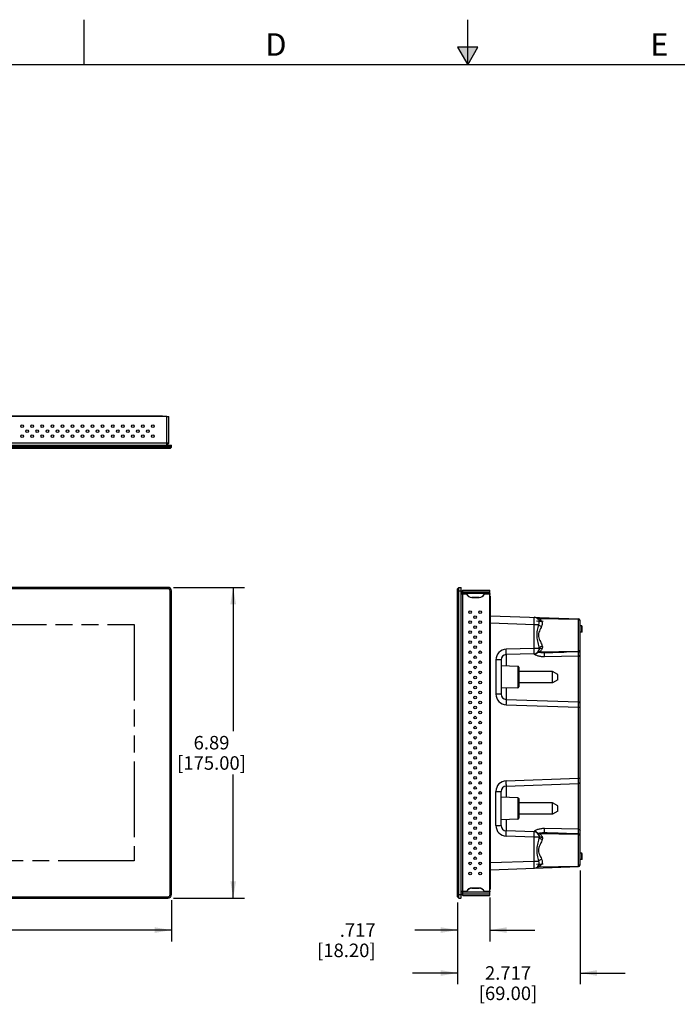
# Model space of a CAD drawing. Units: inches. Extents: x 0 to 34, y 0 to 22.
# Drawn here: x 12 to 19.3, y 11.1 to 22 of the extents above; entities that cross this region are included whole.
import ezdxf

# ---------------------------------------------------------------- set-up
doc = ezdxf.new("R2010")
doc.units = ezdxf.units.IN
doc.header["$LTSCALE"] = 1.87
doc.header["$MEASUREMENT"] = 0
doc.linetypes.add('PHANTOM', pattern=[0.8, 0.45, -0.05, 0.1, -0.05, 0.1, -0.05])
doc.layers.get('0').update_dxf_attribs({"linetype": 'CONTINUOUS'})
doc.layers.add('ALL_ASM_MEM', color=7, linetype='CONTINUOUS')
doc.layers.add('FORMAT', color=7, linetype='CONTINUOUS')
doc.styles.get("Standard").update_dxf_attribs({"font": 'txt', "width": 0.8})
doc.styles.add('TEXTSTYLE_2', font='txt', dxfattribs={"width": 0.8})
doc.dimstyles.new('DIMSTYLE_1', dxfattribs={"dimtxt": 0.15, "dimasz": 0.1875, "dimexe": 0.18, "dimexo": 0.0625, "dimgap": 0.09, "dimtad": 0, "dimtih": 1, "dimtoh": 1, "dimdec": 3, "dimlfac": 2, "dimzin": 4, "dimdsep": 46, "dimtxsty": 'STANDARD', "dimblk": '_FILLED', "dimblk1": '_FILLED', "dimblk2": '_FILLED', "dimcen": 0.09, "dimadec": 0, "dimazin": 0, "dimtp": 0.01, "dimtm": 0.01, "dimtfac": 1, "dimtdec": 3, "dimtofl": 0, "dimtmove": 0, "dimatfit": 3, "dimldrblk": '_FILLED', "dimfxl": 1, "dimtolj": 1, "dimtzin": 4, "dimarcsym": 0})

# ---------------------------------------------------------------- blocks, each defined once
blk = doc.blocks.new('_FILLED')
at = {"color": 0, "linetype": 'BYBLOCK'}
blk.add_solid([(0, 0), (-1, 0.167), (-1, -0.167)], dxfattribs=at)
blk = doc.blocks.new('*D0')
at = {"color": 2, "linetype": 'CONTINUOUS'}
for p, q in [((3.5, 12.24), (3.5, 11.784)), ((13.717, 12.24), (13.717, 11.784)), ((3.5, 11.909), (8.076, 11.909)), ((13.717, 11.909), (9.141, 11.909))]:
    blk.add_line(p, q, dxfattribs=at)
at = {"color": 2, "linetype": 'CONTINUOUS', "xscale": 0.1875, "yscale": 0.1875, "zscale": 0.1875, "rotation": 180}
blk.add_blockref('_FILLED', (3.5, 11.909), dxfattribs=at)
at = {"color": 2, "linetype": 'CONTINUOUS', "xscale": 0.1875, "yscale": 0.1875, "zscale": 0.1875}
blk.add_blockref('_FILLED', (13.717, 11.909), dxfattribs=at)
at = {"color": 2, "linetype": 'CONTINUOUS', "insert": (8.489, 11.984), "char_height": 0.15, "width": 0.96, "attachment_point": 2, "line_spacing_factor": 0.9}
blk.add_mtext('20.433\\P[519.00]', dxfattribs=at)
blk = doc.blocks.new('*D1')
at = {"color": 2, "linetype": 'CONTINUOUS'}
for p, q in [((13.74, 15.708), (14.526, 15.708)), ((14.401, 15.708), (14.401, 14.113)), ((14.401, 12.263), (14.401, 13.633)), ((13.74, 12.263), (14.526, 12.263))]:
    blk.add_line(p, q, dxfattribs=at)
at = {"color": 2, "linetype": 'CONTINUOUS', "xscale": 0.1875, "yscale": 0.1875, "zscale": 0.1875}
for p, rotation in [((14.401, 15.708), 90), ((14.401, 12.263), 270)]:
    blk.add_blockref('_FILLED', p, dxfattribs=dict(at, rotation=rotation))
at = {"color": 2, "linetype": 'CONTINUOUS', "insert": (14.161, 14.061), "char_height": 0.15, "width": 0.96, "attachment_point": 2, "line_spacing_factor": 0.9}
blk.add_mtext('6.89\\P[175.00]', dxfattribs=at)
blk = doc.blocks.new('*D2')
at = {"color": 2, "linetype": 'CONTINUOUS'}
for p, q in [((17.246, 12.269), (17.246, 11.784)), ((16.888, 12.216), (16.888, 11.784)), ((16.888, 11.909), (16.415, 11.909)), ((17.246, 11.909), (17.746, 11.909))]:
    blk.add_line(p, q, dxfattribs=at)
at = {"color": 2, "linetype": 'CONTINUOUS', "xscale": 0.1875, "yscale": 0.1875, "zscale": 0.1875}
blk.add_blockref('_FILLED', (16.888, 11.909), dxfattribs=at)
at = {"color": 2, "linetype": 'CONTINUOUS', "xscale": 0.1875, "yscale": 0.1875, "zscale": 0.1875, "rotation": 180}
blk.add_blockref('_FILLED', (17.246, 11.909), dxfattribs=at)
at = {"color": 2, "linetype": 'CONTINUOUS', "insert": (15.98, 11.984), "char_height": 0.15, "width": 0.84, "attachment_point": 3, "line_spacing_factor": 0.9}
blk.add_mtext('.717\\P[18.20]', dxfattribs=at)
blk = doc.blocks.new('*D3')
at = {"color": 2, "linetype": 'CONTINUOUS'}
for p, q in [((18.246, 12.569), (18.246, 11.308)), ((16.888, 12.216), (16.888, 11.308)), ((16.888, 11.433), (16.388, 11.433)), ((18.246, 11.433), (18.746, 11.433))]:
    blk.add_line(p, q, dxfattribs=at)
at = {"color": 2, "linetype": 'CONTINUOUS', "xscale": 0.1875, "yscale": 0.1875, "zscale": 0.1875}
blk.add_blockref('_FILLED', (16.888, 11.433), dxfattribs=at)
at = {"color": 2, "linetype": 'CONTINUOUS', "xscale": 0.1875, "yscale": 0.1875, "zscale": 0.1875, "rotation": 180}
blk.add_blockref('_FILLED', (18.246, 11.433), dxfattribs=at)
at = {"color": 2, "linetype": 'CONTINUOUS', "insert": (17.447, 11.508), "char_height": 0.15, "width": 0.84, "attachment_point": 2, "line_spacing_factor": 0.9}
blk.add_mtext('2.717\\P[69.00]', dxfattribs=at)

msp = doc.modelspace()

# ---------------------------------------------------------------- hatches: boundary and pattern name
at = {"layer": 'FORMAT', "linetype": 'CONTINUOUS'}
msp.add_hatch(color=7, dxfattribs=at).paths.add_polyline_path([(17.11349, 21.69657), (16.88651, 21.69657), (17, 21.5)])

# ---------------------------------------------------------------- linework, layer by layer
at = {"layer": 'ALL_ASM_MEM', "color": 7, "linetype": 'CONTINUOUS'}
for p, q in [((13.66732, 17.60332), (3.5499, 17.60332)), ((3.59877, 17.60991), (13.61845, 17.60991)), ((13.36824, 17.60401), (13.36845, 17.60991)), ((13.61845, 17.60991), (13.61835, 17.60408)), ((3.50034, 17.28117), (13.71688, 17.28117)), ((13.71688, 17.26149), (3.50034, 17.26149)), ((13.70113, 17.24574), (3.51609, 17.24574)), ((13.66732, 17.30548), (3.5499, 17.30548)), ((13.66697, 17.28546), (13.6696, 17.28809)), ((13.687, 17.30549), (13.66732, 17.30548)), ((13.66732, 17.2858), (13.66732, 17.30548)), ((13.6696, 17.28809), (13.67206, 17.29055)), ((13.68735, 17.30514), (13.66995, 17.28774)), ((13.67206, 17.29055), (13.687, 17.30549)), ((13.70113, 17.24574), (13.71688, 17.26149)), ((13.71294, 17.28511), (13.71688, 17.28117)), ((13.71688, 17.26149), (13.71688, 17.28117)), ((13.67751, 15.70797), (3.53971, 15.70797)), ((13.67751, 15.69223), (3.53971, 15.69223)), ((13.70113, 12.30246), (13.70113, 15.6686)), ((13.71688, 12.30246), (13.71688, 15.6686)), ((16.88767, 15.69223), (16.90342, 15.70797)), ((16.88767, 12.27884), (16.88767, 15.69223)), ((16.90342, 12.26309), (16.90342, 15.70797)), ((16.90342, 15.70797), (16.92311, 15.70797)), ((16.92311, 15.70797), (16.92311, 12.26309)), ((16.92704, 15.70404), (16.92311, 15.70797)), ((17.24594, 15.63908), (16.92704, 15.63908)), ((16.92722, 15.63595), (16.98795, 15.63595)), ((16.92739, 15.65876), (16.94742, 15.67845)), ((16.92739, 15.65911), (16.94742, 15.65911)), ((16.92739, 15.63578), (16.94742, 15.63544)), ((16.94707, 15.63908), (16.94742, 15.65911)), ((16.94742, 15.67845), (17.24525, 15.67845)), ((16.94742, 15.65911), (16.94742, 15.67845)), ((16.94742, 12.33563), (16.94742, 15.63544)), ((16.9876, 15.63544), (16.94742, 15.63544)), ((17.18503, 15.63595), (17.24577, 15.63595)), ((17.24525, 15.63544), (17.18538, 15.63544)), ((17.24594, 15.63908), (17.24525, 15.67845)), ((17.24525, 15.63544), (17.24577, 15.63595)), ((17.24525, 12.33563), (17.24525, 15.63544)), ((17.24594, 15.57707), (17.24577, 15.63595)), ((17.24594, 15.63908), (17.24579, 15.6302)), ((17.24585, 15.60934), (17.25185, 15.60955)), ((17.25185, 12.36152), (17.25185, 15.60955)), ((17.12686, 15.5967), (17.04613, 15.5967)), ((17.04613, 15.59607), (17.12686, 15.59607)), ((17.24594, 15.57707), (17.24594, 12.394)), ((17.25185, 15.4816), (17.24594, 15.48139)), ((17.25185, 15.39301), (18.22694, 15.35896)), ((17.25185, 15.3438), (17.24594, 15.34276)), ((17.76387, 15.33574), (17.83652, 15.3332)), ((17.78516, 15.36169), (18.2266, 15.35398)), ((18.2266, 14.99898), (18.2266, 15.35398)), ((18.24594, 15.33362), (18.24594, 15.33929)), ((18.24594, 12.63178), (18.24594, 15.33132)), ((18.26555, 15.27988), (18.24594, 15.27988)), ((18.26555, 15.21088), (18.24594, 15.21088)), ((18.26555, 15.21088), (18.26555, 15.27988)), ((18.27055, 15.27488), (18.26555, 15.27988)), ((18.27055, 15.21588), (18.26555, 15.21088)), ((18.27055, 15.21588), (18.27055, 15.27487)), ((17.73619, 14.97273), (17.42695, 14.96193)), ((17.79154, 14.99138), (18.2266, 14.99898)), ((17.36996, 14.90291), (17.36996, 14.52485)), ((17.55731, 14.83232), (17.36996, 14.83886)), ((17.56681, 14.82249), (17.56681, 14.60527)), ((17.94082, 14.77638), (17.56681, 14.77638)), ((17.94082, 14.65138), (17.94082, 14.77638)), ((17.99988, 14.74341), (17.94082, 14.77638)), ((17.99988, 14.68435), (17.99988, 14.74341)), ((17.94082, 14.65138), (17.56681, 14.65138)), ((17.99988, 14.68435), (17.94082, 14.65138)), ((17.55731, 14.59544), (17.36996, 14.5889)), ((17.42695, 14.46583), (18.22694, 14.43789)), ((17.36996, 13.06815), (17.36996, 13.44622)), ((17.42695, 13.50524), (18.22694, 13.53318)), ((17.55731, 13.37563), (17.36996, 13.38217)), ((17.56681, 13.36579), (17.56681, 13.14858)), ((17.94082, 13.31969), (17.56681, 13.31969)), ((17.99988, 13.28671), (17.94082, 13.31969)), ((17.94082, 13.19469), (17.94082, 13.31969)), ((17.99988, 13.22766), (17.94082, 13.19469)), ((17.99988, 13.22766), (17.99988, 13.28671)), ((17.55731, 13.13874), (17.36996, 13.1322)), ((17.94082, 13.19469), (17.56681, 13.19469)), ((17.73619, 12.99833), (17.42695, 13.00913)), ((17.7912, 12.97969), (18.2266, 12.97209)), ((18.2266, 12.61709), (18.2266, 12.97209)), ((18.26555, 12.76019), (18.24594, 12.76019)), ((18.26555, 12.69119), (18.24594, 12.69119)), ((18.27055, 12.75519), (18.26555, 12.76019)), ((18.26555, 12.69119), (18.26555, 12.76019)), ((18.27055, 12.69619), (18.26555, 12.69119)), ((18.27055, 12.69619), (18.27055, 12.75519)), ((17.24594, 12.62831), (17.25185, 12.62727)), ((17.25185, 12.57805), (18.22694, 12.6121)), ((17.83655, 12.63787), (17.76388, 12.63533)), ((17.78329, 12.60932), (17.78479, 12.60937)), ((17.78511, 12.60938), (18.2266, 12.61709)), ((17.24594, 12.48968), (17.25185, 12.48947)), ((16.92722, 12.33511), (16.98795, 12.33511)), ((16.94742, 12.33563), (16.92739, 12.33529)), ((16.9876, 12.33563), (16.94742, 12.33563)), ((17.12686, 12.375), (17.04613, 12.375)), ((17.04613, 12.37437), (17.12686, 12.37437)), ((17.18503, 12.33511), (17.24577, 12.33511)), ((17.24525, 12.33563), (17.18538, 12.33563)), ((17.24577, 12.33511), (17.24525, 12.33563)), ((17.24577, 12.33511), (17.24594, 12.394)), ((17.24579, 12.34087), (17.24594, 12.33199)), ((17.25185, 12.36152), (17.24585, 12.36173)), ((3.53971, 12.27884), (13.67751, 12.27884)), ((3.53971, 12.26309), (13.67751, 12.26309)), ((16.88767, 12.27884), (16.90342, 12.26309)), ((16.90342, 12.26309), (16.92311, 12.26309)), ((16.92704, 12.26703), (16.92311, 12.26309)), ((16.92704, 12.33199), (17.24594, 12.33199)), ((16.92739, 12.3123), (16.94742, 12.29262)), ((16.92739, 12.31196), (16.94742, 12.31196)), ((16.94742, 12.31196), (16.94707, 12.33199)), ((16.94742, 12.29262), (16.94742, 12.31196)), ((16.94742, 12.29262), (17.24525, 12.29262)), ((17.24525, 12.29262), (17.24594, 12.33199))]:
    msp.add_line(p, q, dxfattribs=at)
at = {"layer": 'ALL_ASM_MEM', "color": 9, "linetype": 'CONTINUOUS'}
for p, q in [((13.32908, 17.60401), (13.32908, 17.60991)), ((13.44719, 17.60401), (13.44719, 17.60991)), ((13.55942, 17.60991), (13.55932, 17.60401)), ((13.66732, 17.30548), (13.66732, 17.60332)), ((13.687, 17.30549), (13.687, 17.60366)), ((13.67751, 17.24574), (13.67751, 17.28511)), ((13.67751, 15.69223), (13.67751, 15.70797)), ((13.70113, 15.6686), (13.71688, 15.6686)), ((16.88767, 15.6686), (16.92704, 15.6686)), ((16.94742, 15.65911), (17.24559, 15.65911)), ((17.04613, 15.59607), (17.04613, 15.5967)), ((17.12686, 15.59607), (17.12686, 15.5967)), ((17.24594, 15.57018), (17.25185, 15.57018)), ((17.24594, 15.56034), (17.25185, 15.56034)), ((17.25185, 15.42254), (17.24594, 15.42233)), ((17.25185, 15.31432), (17.73619, 15.29741)), ((17.73619, 15.03175), (17.73619, 15.29741)), ((17.73619, 15.29741), (17.78571, 15.29741)), ((17.78479, 15.36169), (17.78851, 15.35971)), ((18.227, 15.35872), (18.22694, 15.35896)), ((18.22717, 15.35326), (18.227, 15.35872)), ((17.73619, 15.03175), (17.42695, 15.02095)), ((17.42695, 14.96193), (17.42695, 14.83687)), ((17.79035, 15.03175), (17.73619, 15.03175)), ((17.73619, 14.96935), (17.73619, 14.97273)), ((17.78425, 14.99061), (17.79459, 14.98892)), ((17.79133, 14.99147), (17.79118, 14.99138)), ((18.09518, 14.99235), (18.20643, 14.99726)), ((18.20532, 14.99445), (18.09518, 14.99235)), ((18.22694, 14.99486), (18.20532, 14.99445)), ((18.20643, 14.99726), (18.22694, 14.99819)), ((18.22694, 14.99486), (18.22694, 14.99819)), ((18.22694, 14.99819), (18.24594, 14.99819)), ((18.22694, 14.99486), (18.24594, 14.99486)), ((18.22694, 14.94536), (18.22694, 14.99486)), ((17.31296, 14.90291), (17.31296, 14.52485)), ((17.36996, 14.90291), (17.31296, 14.90291)), ((18.22694, 14.94536), (17.85018, 14.93742)), ((18.22694, 14.43789), (18.22694, 14.94536)), ((17.55731, 14.83232), (17.55731, 14.59544)), ((17.36996, 14.52485), (17.31296, 14.52485)), ((17.42695, 14.59089), (17.42695, 14.46583)), ((17.42695, 14.40681), (18.22694, 14.37887)), ((18.22694, 14.37887), (18.24594, 14.37887)), ((18.22694, 13.5922), (18.22694, 14.37887)), ((17.42695, 13.56426), (18.22694, 13.5922)), ((18.22694, 13.5922), (18.24594, 13.5922)), ((17.31296, 13.44622), (17.36996, 13.44622)), ((17.31296, 13.06815), (17.31296, 13.44622)), ((17.42695, 13.50524), (17.42695, 13.38018)), ((18.22694, 13.02571), (18.22694, 13.53318)), ((17.55731, 13.37563), (17.55731, 13.13874)), ((17.42695, 13.13419), (17.42695, 13.00913)), ((17.31296, 13.06815), (17.36996, 13.06815)), ((17.73619, 13.00172), (17.73619, 12.99833)), ((18.22694, 13.02571), (17.85018, 13.03364)), ((18.22701, 12.99074), (18.22694, 13.02571)), ((17.73619, 12.93932), (17.42695, 12.95011)), ((17.79035, 12.93932), (17.73619, 12.93932)), ((17.73619, 12.67366), (17.73619, 12.93932)), ((17.78431, 12.98046), (17.78091, 12.9797)), ((18.20468, 12.97388), (18.09518, 12.97872)), ((18.20531, 12.97659), (18.09518, 12.97872)), ((18.22694, 12.97288), (18.20468, 12.97388)), ((18.22694, 12.97618), (18.20531, 12.97659)), ((18.22694, 12.97618), (18.22697, 12.98108)), ((18.22694, 12.97621), (18.24594, 12.97621)), ((18.22694, 12.97288), (18.22694, 12.97618)), ((18.22694, 12.97288), (18.24594, 12.97288)), ((18.22698, 12.97137), (18.22694, 12.97288)), ((17.25185, 12.65675), (17.73619, 12.67366)), ((17.73619, 12.67366), (17.78571, 12.67366)), ((17.78496, 12.60945), (17.7848, 12.60937)), ((17.24594, 12.54873), (17.25185, 12.54853)), ((17.04613, 12.375), (17.04613, 12.37437)), ((17.12686, 12.375), (17.12686, 12.37437)), ((17.24594, 12.41073), (17.25185, 12.41073)), ((17.25185, 12.40089), (17.24594, 12.40089)), ((13.67751, 12.27884), (13.67751, 12.26309)), ((13.70113, 12.30246), (13.71688, 12.30246)), ((16.88767, 12.30246), (16.92704, 12.30246)), ((16.94742, 12.31196), (17.24559, 12.31196))]:
    msp.add_line(p, q, dxfattribs=at)
at = {"layer": 'ALL_ASM_MEM', "color": 4, "linetype": 'CONTINUOUS'}
for p, q in [((3.50428, 17.28511), (13.71294, 17.28511)), ((16.92704, 12.26703), (16.92704, 15.70404))]:
    msp.add_line(p, q, dxfattribs=at)
at = {"layer": 'ALL_ASM_MEM', "color": 8, "linetype": 'PHANTOM'}
for p, q in [((3.91373, 15.29459), (13.30349, 15.29459)), ((13.30349, 15.29459), (13.30349, 12.67648)), ((13.30349, 12.67648), (3.91373, 12.67648))]:
    msp.add_line(p, q, dxfattribs=at)
at = {"layer": 'ALL_ASM_MEM', "color": 7, "linetype": 'CONTINUOUS'}
for points in [[(13.66732, 17.2858), (13.66748, 17.28601), (13.66773, 17.28623), (13.66799, 17.28647), (13.66824, 17.28673)], [(17.7848, 15.36169), (17.78357, 15.36173), (17.77927, 15.36218), (17.77515, 15.36307), (17.77124, 15.36435), (17.76759, 15.36599), (17.76496, 15.36747)], [(17.7688, 14.98391), (17.77151, 14.98571), (17.77569, 14.9879), (17.7801, 14.98959), (17.78469, 14.99073), (17.78937, 14.99131), (17.79117, 14.99138)], [(17.79114, 12.97969), (17.79003, 12.97973), (17.7855, 12.9802), (17.78105, 12.98119), (17.77675, 12.98269), (17.77264, 12.98468), (17.7688, 12.98712)], [(17.76514, 12.60371), (17.76523, 12.60376), (17.76531, 12.60381), (17.76541, 12.60388), (17.7656, 12.60398), (17.76584, 12.60413), (17.76617, 12.60431), (17.76665, 12.60458), (17.76735, 12.60495), (17.7682, 12.60538), (17.76915, 12.60583), (17.77018, 12.60628), (17.7713, 12.60674), (17.77248, 12.60717), (17.7737, 12.60758), (17.77497, 12.60795), (17.77629, 12.60829), (17.77763, 12.60859), (17.77901, 12.60885), (17.78041, 12.60905), (17.78184, 12.60921), (17.78329, 12.60932)]]:
    msp.add_lwpolyline(points, dxfattribs=at)
for centre in [(12.06255, 17.49534), (12.17396, 17.49534), (12.28538, 17.49534), (12.3968, 17.49534), (12.50821, 17.49534), (12.61963, 17.49534), (12.73105, 17.49534), (12.84247, 17.49534), (12.95388, 17.49534), (13.0653, 17.49534), (13.17672, 17.49534), (13.28814, 17.49534), (13.39955, 17.49534), (13.51097, 17.49534), (12.06255, 17.38393), (12.11825, 17.43964), (12.17396, 17.38393), (12.22967, 17.43964), (12.28538, 17.38393), (12.34109, 17.43964), (12.3968, 17.38393), (12.45251, 17.43964), (12.50821, 17.38393), (12.56392, 17.43964), (12.61963, 17.38393), (12.67534, 17.43964), (12.73105, 17.38393), (12.78676, 17.43964), (12.84247, 17.38393), (12.89818, 17.43964), (12.95388, 17.38393), (13.00959, 17.43964), (13.0653, 17.38393), (13.12101, 17.43964), (13.17672, 17.38393), (13.23243, 17.43964), (13.28814, 17.38393), (13.34384, 17.43964), (13.39955, 17.38393), (13.45526, 17.43964), (13.51097, 17.38393), (17.02586, 15.43396), (17.08157, 15.37825), (17.13728, 15.43396), (17.02586, 15.32254), (17.08157, 15.26683), (17.13728, 15.32254), (17.02586, 15.21112), (17.13728, 15.21112), (17.02586, 15.09971), (17.08157, 15.15542), (17.13728, 15.09971), (17.02586, 14.98829), (17.08157, 15.044), (17.13728, 14.98829), (17.02586, 14.87687), (17.08157, 14.93258), (17.13728, 14.87687), (17.02586, 14.76545), (17.08157, 14.82116), (17.13728, 14.76545), (17.02586, 14.65404), (17.08157, 14.70975), (17.13728, 14.65404), (17.02586, 14.54262), (17.08157, 14.59833), (17.13728, 14.54262), (17.02586, 14.4312), (17.08157, 14.48691), (17.13728, 14.4312), (17.02586, 14.31979), (17.08157, 14.37549), (17.13728, 14.31979), (17.02586, 14.20837), (17.08157, 14.26408), (17.13728, 14.20837), (17.02586, 14.09695), (17.08157, 14.15266), (17.13728, 14.09695), (17.02586, 13.98553), (17.08157, 14.04124), (17.13728, 13.98553), (17.02586, 13.87412), (17.08157, 13.92982), (17.13728, 13.87412), (17.02586, 13.7627), (17.08157, 13.81841), (17.13728, 13.7627), (17.02586, 13.65128), (17.08157, 13.70699), (17.13728, 13.65128), (17.02586, 13.53986), (17.08157, 13.59557), (17.13728, 13.53986), (17.02586, 13.42845), (17.08157, 13.48416), (17.13728, 13.42845), (17.02586, 13.31703), (17.08157, 13.37274), (17.13728, 13.31703), (17.02586, 13.20561), (17.08157, 13.26132), (17.13728, 13.20561), (17.02586, 13.09419), (17.08157, 13.1499), (17.13728, 13.09419), (17.02586, 12.98278), (17.08157, 13.03849), (17.13728, 12.98278), (17.02586, 12.87136), (17.08157, 12.92707), (17.13728, 12.87136), (17.02586, 12.75994), (17.08157, 12.81565), (17.13728, 12.75994), (17.02586, 12.64853), (17.08157, 12.70423), (17.13728, 12.64853), (17.02586, 12.53711), (17.08157, 12.59282), (17.13728, 12.53711)]:
    msp.add_circle(centre, 0.01476, dxfattribs=at)
for centre, radius, start, end in [((13.67751, 15.6686), 0.03937, 0, 90), ((13.67751, 15.6686), 0.02362, 0, 90), ((17.17432, 15.50984), 0.22503, 145.91366, 146.071974), ((17.04613, 15.65925), 0.06319, 202.143624, 270), ((17.04613, 15.65944), 0.06274, 201.984859, 269.996989), ((17.12685, 15.65944), 0.06274, 270.003011, 338.015141), ((17.12686, 15.65925), 0.06319, 270, 337.856376), ((16.99867, 15.50984), 0.22503, 33.928026, 34.08634), ((17.73413, 15.31708), 0.05905, 29.135477, 88.001074), ((18.22626, 15.33362), 0.01969, 0, 89), ((18.22626, 15.33929), 0.01969, 0, 88), ((17.42901, 14.90291), 0.05906, 92, 180), ((17.73413, 15.03175), 0.05906, 272, 342.597281), ((18.22626, 15.01934), 0.01969, 271, 360), ((17.55697, 14.82249), 0.00984, 0, 88), ((17.42901, 14.52485), 0.05906, 180, 268), ((17.55697, 14.60527), 0.00984, 272, 360), ((18.22626, 14.41822), 0.01969, 0, 88), ((18.22626, 13.55285), 0.01969, 271.999788, 359.99392), ((17.42901, 13.44622), 0.05906, 92, 180), ((17.55697, 13.36579), 0.00984, 0, 88), ((17.55697, 13.14858), 0.00984, 272, 360), ((17.42901, 13.06815), 0.05906, 180, 268), ((17.73413, 12.93932), 0.05906, 17.402719, 88), ((18.22626, 12.95173), 0.01969, 0, 89), ((17.73413, 12.65399), 0.05906, 272, 330.864747), ((18.22626, 12.63745), 0.01969, 271, 360), ((18.22626, 12.63178), 0.01969, 271.999958, 359.998798), ((17.04613, 12.31181), 0.06319, 90, 157.856376), ((17.17432, 12.46123), 0.22503, 213.928026, 214.08634), ((17.04613, 12.31163), 0.06274, 90.003011, 158.015141), ((17.12686, 12.31181), 0.06319, 22.143624, 90), ((17.12685, 12.31163), 0.06274, 21.984859, 89.996989), ((16.99867, 12.46123), 0.22503, 325.91366, 326.071974), ((13.67751, 12.30246), 0.03937, 270, 360), ((13.67751, 12.30246), 0.02362, 270, 360)]:
    msp.add_arc(centre, radius, start, end, dxfattribs=at)
at = {"layer": 'ALL_ASM_MEM', "color": 9, "linetype": 'CONTINUOUS'}
for centre, radius, start, end in [((14.68018, 15.37701), 3.05705, 358.507928, 358.814493), ((17.73776, 15.26947), 0.10353, 55.221799, 60.642137), ((17.43108, 14.90291), 0.11812, 92.002744, 179.997256), ((15.76054, 14.96283), 1.66742, 1.732809, 1.997429), ((16.06035, 14.9733), 1.67686, 1.790996, 1.997494), ((17.73409, 15.02932), 0.06001, 272.004458, 282.875096), ((16.09484, 14.97436), 1.64235, 1.582256, 1.791869), ((17.73418, 15.02898), 0.05966, 282.868946, 293.791968), ((17.73431, 15.02861), 0.05927, 293.818231, 304.791715), ((17.7343, 15.02855), 0.05922, 304.831973, 315.786311), ((17.73468, 15.02817), 0.05869, 315.794186, 317.869345), ((17.85435, 15.40971), 0.42501, 261.917137, 262.931766), ((17.9007, 15.78087), 0.79906, 262.908346, 263.958888), ((18.96371, 15.02612), 1.11425, 181.733066, 182.1458), ((14.45937, 123.27248), 108.34115, 271.7935417, 271.9231474), ((19.20239, 15.04024), 1.10824, 182.252355, 182.476793), ((17.43108, 14.52485), 0.11812, 180.002766, 267.997234), ((15.76054, 14.46492), 1.66742, 358.002571, 358.267189), ((17.43109, 13.44621), 0.11813, 92.007688, 179.992312), ((15.87745, 13.50995), 1.55045, 0.91728, 2.007378), ((16.54384, 13.52149), 0.88396, 0.068834, 0.860863), ((17.43109, 13.06817), 0.11813, 180.007455, 267.992545), ((16.54384, 12.99288), 0.88396, 359.139139, 359.93117), ((17.73427, 12.94237), 0.05936, 60.682664, 66.169075), ((17.73446, 12.9427), 0.05899, 55.171282, 60.682418), ((17.7343, 12.94252), 0.05922, 44.203981, 55.149252), ((13.36094, 13.00718), 4.86611, 359.69261, 359.806343), ((15.87745, 13.00442), 1.55045, 357.992622, 359.082722), ((16.1866, 12.99365), 1.55055, 357.991923, 359.071779), ((16.84346, 12.9823), 0.89358, 359.117046, 359.761936), ((17.73468, 12.9429), 0.05869, 42.083579, 44.196149), ((18.96141, 12.94534), 1.11194, 177.869957, 178.28354), ((14.4593, -95.30211), 108.34186, 88.0768293, 88.206434), ((19.20239, 12.93083), 1.10824, 177.523207, 177.747644), ((14.7014, 12.59455), 3.03582, 1.184549, 1.49326)]:
    msp.add_arc(centre, radius, start, end, dxfattribs=at)
at = {"layer": 'ALL_ASM_MEM', "color": 7, "linetype": 'CONTINUOUS'}
msp.add_ellipse((13.66732, 17.60366), major_axis=(0.01969, 0), ratio=0.01745506, start_param=-1.57079633, end_param=-0.01745329, dxfattribs=at)
at = {"layer": 'ALL_ASM_MEM', "color": 9, "linetype": 'CONTINUOUS'}
for points, knots in [([(17.73701, 15.36105), (17.73699, 15.3632), (17.73688, 15.36681), (17.7369, 15.37187), (17.7364, 15.3741), (17.73653, 15.37609), (17.73619, 15.3761)], [0, 0, 0, 0, 0.42706241, 0.74042828, 0.93226177, 1, 1, 1, 1]), ([(17.73657, 15.31376), (17.73667, 15.31835), (17.73695, 15.33411), (17.73712, 15.34987), (17.73701, 15.36105)], [0, 0, 0, 0, 0.29098127, 1, 1, 1, 1]), ([(17.78571, 15.29741), (17.78098, 15.27557), (17.77241, 15.24281), (17.76512, 15.19793), (17.76427, 15.15179), (17.77582, 15.09645), (17.78681, 15.05322), (17.79035, 15.03175)], [0, 0, 0, 0, 0.24823698, 0.37590567, 0.50424543, 0.75828557, 1, 1, 1, 1]), ([(17.78571, 15.34583), (17.7891, 15.33977), (17.79064, 15.32262), (17.78844, 15.30643), (17.78571, 15.29741)], [0, 0, 0, 0, 0.42426181, 1, 1, 1, 1]), ([(17.78571, 15.34583), (17.78864, 15.34058), (17.79932, 15.33174), (17.81275, 15.33087), (17.81941, 15.33187)], [0, 0, 0, 0, 0.47144474, 1, 1, 1, 1]), ([(17.78571, 15.29741), (17.7873, 15.29499), (17.7964, 15.28493), (17.80921, 15.27885), (17.81941, 15.27615)], [0, 0, 0, 0, 0.21476822, 1, 1, 1, 1]), ([(17.79681, 15.35451), (17.79875, 15.35316), (17.8073, 15.34673), (17.81476, 15.33877), (17.81941, 15.33187)], [0, 0, 0, 0, 0.22138287, 1, 1, 1, 1]), ([(17.81941, 15.33187), (17.82176, 15.3284), (17.82927, 15.31052), (17.82539, 15.28974), (17.81941, 15.27615)], [0, 0, 0, 0, 0.21990715, 1, 1, 1, 1]), ([(17.85018, 15.37212), (17.85045, 15.37211), (17.85049, 15.37063), (17.85083, 15.36886), (17.8509, 15.36503), (17.85098, 15.36226), (17.851, 15.36062)], [0, 0, 0, 0, 0.06999801, 0.26185755, 0.57428665, 1, 1, 1, 1]), ([(17.81941, 15.27615), (17.81172, 15.25863), (17.79807, 15.23264), (17.78503, 15.19489), (17.78399, 15.16348), (17.79296, 15.134), (17.80871, 15.09929), (17.82144, 15.07427), (17.82714, 15.0572)], [0, 0, 0, 0, 0.24584692, 0.3768983, 0.50972844, 0.64131794, 0.76879465, 1, 1, 1, 1]), ([(17.42695, 14.96193), (17.42735, 14.96195), (17.42723, 14.96425), (17.42777, 14.96686), (17.42772, 14.97266), (17.4278, 14.9768), (17.4278, 14.97924)], [0, 0, 0, 0, 0.06932724, 0.26347115, 0.57793609, 1, 1, 1, 1]), ([(17.4278, 14.97924), (17.4278, 14.98169), (17.42773, 14.99303), (17.42747, 15.00437), (17.4272, 15.01326)], [0, 0, 0, 0, 0.21591793, 1, 1, 1, 1]), ([(17.73619, 14.97273), (17.7365, 14.97274), (17.7365, 14.97447), (17.73689, 14.97649), (17.73693, 14.9809), (17.73711, 14.98905), (17.73697, 15.00229), (17.73674, 15.01349), (17.73657, 15.0197)], [0, 0, 0, 0, 0.01968246, 0.07419378, 0.16283411, 0.28308299, 0.60385798, 1, 1, 1, 1]), ([(17.85018, 14.93742), (17.83645, 14.93713), (17.81023, 14.93891), (17.77951, 14.94625), (17.75898, 14.95386), (17.74737, 14.95938), (17.74009, 14.96393), (17.73619, 14.96771), (17.73619, 14.96935)], [0, 0, 0, 0, 0.33999513, 0.64676522, 0.77695697, 0.88366596, 0.95958007, 1, 1, 1, 1]), ([(17.79035, 15.03175), (17.7914, 15.03485), (17.79965, 15.04814), (17.81527, 15.05518), (17.82714, 15.0572)], [0, 0, 0, 0, 0.21385276, 1, 1, 1, 1]), ([(17.79035, 15.03175), (17.79077, 15.03021), (17.79202, 15.02442), (17.79178, 15.01822), (17.79048, 15.01409)], [0, 0, 0, 0, 0.26947135, 1, 1, 1, 1]), ([(17.79048, 15.01409), (17.79249, 15.02049), (17.80397, 15.03228), (17.81947, 15.03382), (17.82736, 15.03294)], [0, 0, 0, 0, 0.45800723, 1, 1, 1, 1]), ([(17.82736, 15.03294), (17.82508, 15.02693), (17.81612, 15.01044), (17.80169, 14.99775), (17.79133, 14.99147)], [0, 0, 0, 0, 0.34684693, 1, 1, 1, 1]), ([(17.81661, 14.98625), (17.81921, 14.98598), (17.83038, 14.98486), (17.84163, 14.9842), (17.85024, 14.9844)], [0, 0, 0, 0, 0.23284019, 1, 1, 1, 1]), ([(17.82714, 15.0572), (17.82784, 15.05511), (17.82992, 15.04721), (17.82948, 15.03852), (17.82736, 15.03294)], [0, 0, 0, 0, 0.27039497, 1, 1, 1, 1]), ([(17.85018, 14.93744), (17.85029, 14.94038), (17.85061, 14.95604), (17.85046, 14.9717), (17.85024, 14.9844)], [0, 0, 0, 0, 0.18827848, 1, 1, 1, 1]), ([(18.22694, 14.94536), (18.23174, 14.9455), (18.24114, 14.94847), (18.24594, 14.95761), (18.24594, 14.96186)], [0, 0, 0, 0, 0.53046927, 1, 1, 1, 1]), ([(17.42695, 14.46583), (17.42735, 14.46581), (17.42723, 14.46351), (17.42777, 14.4609), (17.42772, 14.4551), (17.4278, 14.45096), (17.4278, 14.44851)], [0, 0, 0, 0, 0.06932725, 0.26347121, 0.57793619, 1, 1, 1, 1]), ([(17.4278, 14.44851), (17.4278, 14.44607), (17.42773, 14.43473), (17.42747, 14.42339), (17.4272, 14.4145)], [0, 0, 0, 0, 0.21591823, 1, 1, 1, 1]), ([(18.22694, 14.37887), (18.22703, 14.3864), (18.22715, 14.39734), (18.2272, 14.41122), (18.22728, 14.42012), (18.22711, 14.42716), (18.22743, 14.43302), (18.22669, 14.43549), (18.22733, 14.43789), (18.22694, 14.43789)], [0, 0, 0, 0, 0.38262725, 0.55543606, 0.70689257, 0.83126001, 0.92365792, 0.98061193, 1, 1, 1, 1]), ([(18.22694, 13.53318), (18.22733, 13.53318), (18.22669, 13.53558), (18.22743, 13.53805), (18.22711, 13.5439), (18.22728, 13.55095), (18.2272, 13.55985), (18.22715, 13.57373), (18.22703, 13.58467), (18.22694, 13.5922)], [0, 0, 0, 0, 0.01938787, 0.07634213, 0.16874, 0.29310741, 0.44456392, 0.61737272, 1, 1, 1, 1]), ([(17.4278, 13.52255), (17.4278, 13.52011), (17.42772, 13.51597), (17.42777, 13.51017), (17.42723, 13.50756), (17.42735, 13.50525), (17.42695, 13.50524)], [0, 0, 0, 0, 0.42206381, 0.73652879, 0.93067275, 1, 1, 1, 1]), ([(17.4278, 12.99182), (17.4278, 12.99427), (17.42772, 12.9984), (17.42777, 13.0042), (17.42723, 13.00681), (17.42735, 13.00912), (17.42695, 13.00913)], [0, 0, 0, 0, 0.42206385, 0.73652881, 0.93067275, 1, 1, 1, 1]), ([(17.85018, 13.03364), (17.83645, 13.03392), (17.81023, 13.03217), (17.77951, 13.02482), (17.75898, 13.01721), (17.74737, 13.01169), (17.74009, 13.00713), (17.73619, 13.00335), (17.73619, 13.00172)], [0, 0, 0, 0, 0.3399789, 0.64679623, 0.77699818, 0.88368595, 0.9595777, 1, 1, 1, 1]), ([(17.73704, 12.97859), (17.73705, 12.98136), (17.73697, 12.98607), (17.73707, 12.99269), (17.73645, 12.99566), (17.73665, 12.99832), (17.73619, 12.99833)], [0, 0, 0, 0, 0.42071097, 0.73542134, 0.93073946, 1, 1, 1, 1]), ([(17.85024, 12.98667), (17.85032, 12.99131), (17.85051, 13.00697), (17.85059, 13.02264), (17.85018, 13.03364)], [0, 0, 0, 0, 0.2967556, 1, 1, 1, 1]), ([(18.22694, 13.02571), (18.23174, 13.02557), (18.24114, 13.0226), (18.24594, 13.01345), (18.24594, 13.00921)], [0, 0, 0, 0, 0.53046859, 1, 1, 1, 1]), ([(17.79035, 12.93932), (17.78681, 12.91785), (17.77587, 12.87464), (17.76163, 12.80794), (17.76924, 12.73922), (17.78097, 12.6955), (17.78571, 12.67366)], [0, 0, 0, 0, 0.24183149, 0.49604042, 0.75162669, 1, 1, 1, 1]), ([(17.81422, 12.98456), (17.81107, 12.98421), (17.80108, 12.98304), (17.79107, 12.98181), (17.78431, 12.98046)], [0, 0, 0, 0, 0.31465922, 1, 1, 1, 1]), ([(17.82714, 12.91386), (17.82144, 12.89679), (17.80867, 12.87179), (17.79299, 12.83705), (17.78396, 12.80758), (17.78504, 12.77618), (17.79807, 12.73843), (17.81172, 12.71244), (17.81941, 12.69492)], [0, 0, 0, 0, 0.2312136, 0.35869487, 0.49033043, 0.62311941, 0.75413111, 1, 1, 1, 1]), ([(17.79034, 12.93932), (17.7914, 12.93622), (17.79964, 12.92292), (17.81527, 12.91589), (17.82714, 12.91386)], [0, 0, 0, 0, 0.21385145, 1, 1, 1, 1]), ([(17.79048, 12.95698), (17.7909, 12.95565), (17.7922, 12.94983), (17.79155, 12.94369), (17.79035, 12.93932)], [0, 0, 0, 0, 0.23513809, 1, 1, 1, 1]), ([(17.79048, 12.95698), (17.79249, 12.95058), (17.80397, 12.93878), (17.81947, 12.93725), (17.82736, 12.93812)], [0, 0, 0, 0, 0.45800668, 1, 1, 1, 1]), ([(17.79114, 12.97969), (17.79081, 12.97976), (17.79337, 12.97852), (17.79436, 12.97758), (17.79855, 12.9749), (17.80096, 12.97299), (17.80238, 12.97184)], [0, 0, 0, 0, 0.07321806, 0.28165176, 0.59949075, 1, 1, 1, 1]), ([(17.80238, 12.97184), (17.80471, 12.96994), (17.81519, 12.96058), (17.82343, 12.94846), (17.82736, 12.93812)], [0, 0, 0, 0, 0.21355056, 1, 1, 1, 1]), ([(17.85024, 12.98667), (17.84704, 12.98674), (17.835, 12.98668), (17.823, 12.98551), (17.81422, 12.98456)], [0, 0, 0, 0, 0.26568352, 1, 1, 1, 1]), ([(17.82736, 12.93812), (17.82805, 12.93631), (17.83022, 12.92838), (17.82911, 12.91979), (17.82714, 12.91386)], [0, 0, 0, 0, 0.2365648, 1, 1, 1, 1]), ([(17.78571, 12.67366), (17.7873, 12.67607), (17.79639, 12.68613), (17.80921, 12.69221), (17.81941, 12.69492)], [0, 0, 0, 0, 0.21476712, 1, 1, 1, 1]), ([(17.78571, 12.67366), (17.78844, 12.66464), (17.79064, 12.64844), (17.7891, 12.6313), (17.78571, 12.62523)], [0, 0, 0, 0, 0.5757325, 1, 1, 1, 1]), ([(17.81941, 12.69492), (17.82164, 12.68984), (17.82749, 12.67204), (17.82692, 12.65031), (17.81941, 12.6392)], [0, 0, 0, 0, 0.29231049, 1, 1, 1, 1]), ([(17.73619, 12.59497), (17.73653, 12.59498), (17.7364, 12.59696), (17.7369, 12.5992), (17.73688, 12.60426), (17.73699, 12.60787), (17.73701, 12.61002)], [0, 0, 0, 0, 0.06775221, 0.25957085, 0.57293292, 1, 1, 1, 1]), ([(17.73701, 12.61002), (17.73704, 12.61318), (17.73708, 12.62895), (17.73683, 12.64471), (17.73657, 12.65731)], [0, 0, 0, 0, 0.20078964, 1, 1, 1, 1]), ([(17.77877, 12.61532), (17.77917, 12.61579), (17.78197, 12.61809), (17.78546, 12.61929), (17.78828, 12.6202)], [0, 0, 0, 0, 0.17296027, 1, 1, 1, 1]), ([(17.81941, 12.6392), (17.8165, 12.63488), (17.80667, 12.62307), (17.79398, 12.61393), (17.78496, 12.60945)], [0, 0, 0, 0, 0.34096619, 1, 1, 1, 1]), ([(17.78571, 12.62523), (17.78864, 12.63048), (17.79932, 12.63933), (17.81275, 12.64019), (17.81941, 12.6392)], [0, 0, 0, 0, 0.47144774, 1, 1, 1, 1]), ([(17.85018, 12.59895), (17.85045, 12.59896), (17.85049, 12.60044), (17.85083, 12.6022), (17.8509, 12.60604), (17.85098, 12.60881), (17.851, 12.61045)], [0, 0, 0, 0, 0.06999801, 0.26185755, 0.57428665, 1, 1, 1, 1]), ([(18.22694, 12.6121), (18.22707, 12.61211), (18.22694, 12.61286), (18.2273, 12.61434), (18.22715, 12.61638), (18.22717, 12.6178)], [0, 0, 0, 0, 0.06489373, 0.25455412, 1, 1, 1, 1])]:
    msp.add_open_spline(points, degree=3, knots=knots, dxfattribs=at)
msp.add_open_spline([(17.75826, 12.99667), (17.75136, 12.99972), (17.74373, 13.00146), (17.73619, 13.00172)], degree=3, dxfattribs=at)
at = {"layer": 'FORMAT', "color": 7, "linetype": 'CONTINUOUS'}
for p, q in [((12.75, 21.5), (12.75, 22)), ((17, 21.5), (17, 22)), ((16.88651, 21.69657), (17, 21.5)), ((17.11349, 21.69657), (16.88651, 21.69657)), ((17, 21.5), (17.11349, 21.69657)), ((33.25, 21.5), (0.75, 21.5))]:
    msp.add_line(p, q, dxfattribs=at)
at = {"layer": 'FORMAT', "color": 9, "linetype": 'PHANTOM', "const_width": 0.001}
msp.add_lwpolyline([(34, 22), (0, 22)], dxfattribs=at)

# ---------------------------------------------------------------- texts
at = {"layer": 'FORMAT', "color": 2, "linetype": 'CONTINUOUS', "char_height": 0.25, "attachment_point": 2, "line_spacing_factor": 0.9, "style": 'TEXTSTYLE_2'}
for s, insert, width in [('D', (14.875, 21.85), 0.2), ('E', (19.125, 21.85), 0.1833333)]:
    msp.add_mtext(s, dxfattribs=dict(at, insert=insert, width=width))

# ---------------------------------------------------------------- dimensions: what is measured, and where the dimension line sits
at = {"color": 2, "linetype": 'CONTINUOUS'}
dim = msp.add_linear_dim(base=(14.40101, 15.70797), p1=(13.74001, 12.26309), p2=(13.74001, 15.70797), angle=90, dimstyle='DIMSTYLE_1', dxfattribs=at)
dim.commit()
dim.dimension.update_dxf_attribs({"geometry": '*D1', "text_midpoint": (14.25101, 13.87303), "dimtype": 160})
for base, p1, p2, picture, middle in [((18.24594, 11.43336), (16.88767, 12.21634), (18.24594, 12.56928), '*D3', (17.38681, 11.32086)), ((13.71688, 11.90861), (3.50034, 12.23996), (13.71688, 12.23996), '*D0', (8.39861, 11.79611)), ((17.24594, 11.90861), (16.88767, 12.21634), (17.24594, 12.26949), '*D2', (15.62013, 11.79611))]:
    dim = msp.add_linear_dim(base=base, p1=p1, p2=p2, dimstyle='DIMSTYLE_1', dxfattribs=at)
    dim.commit()
    dim.dimension.update_dxf_attribs({"geometry": picture, "text_midpoint": middle, "dimtype": 160})

doc.saveas('drawing.dxf')
